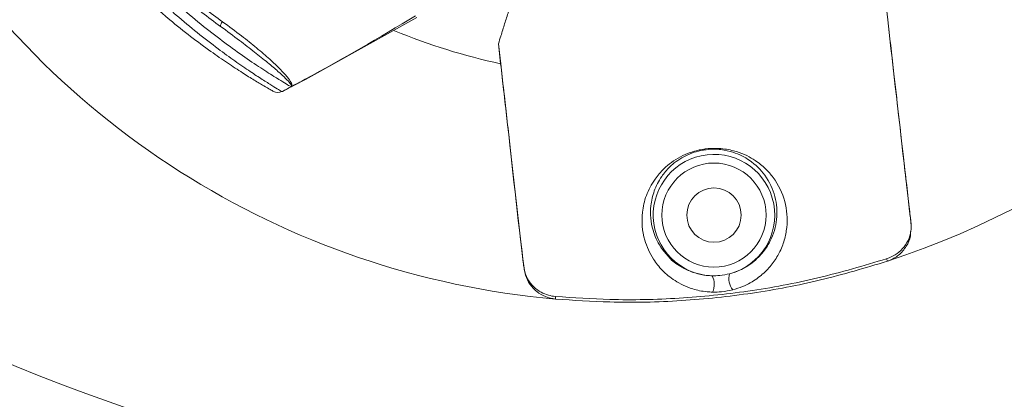
# Model space of a CAD drawing. Units: millimetres. Extents: x 2215 to 4214, y 429 to 3789.
# Drawn here: x 3066 to 3180, y 627 to 671 of the extents above; entities that cross this region are included whole.
import ezdxf

# ---------------------------------------------------------------- set-up
doc = ezdxf.new("R2010")
doc.units = ezdxf.units.MM
doc.header["$LTSCALE"] = 20

msp = doc.modelspace()

# ---------------------------------------------------------------- linework, layer by layer
at = {"color": 7, "linetype": 'Continuous', "lineweight": 18}
for p, q in [((3166.67, 670.76), (3166.41, 673.08)), ((3166.41, 673.07), (3166.67, 670.76)), ((3099.4, 663.84), (3112.26, 671.03)), ((3121.7, 667.98), (3121.97, 665.67)), ((3121.96, 665.67), (3121.7, 667.98)), ((3121.7, 667.98), (3121.7, 667.98)), ((3098, 663.1), (3099.4, 663.84)), ((3099.38, 663.88), (3099.4, 663.84)), ((3096.76, 662.47), (3096.76, 662.47))]:
    msp.add_line(p, q, dxfattribs=at)
for centre, radius in [((3162.16, 866.49), 437.5), ((3162.16, 866.49), 434.5), ((3162.16, 866.49), 411), ((3162.16, 866.49), 325.52), ((3162.16, 866.49), 323.53), ((3162.16, 866.49), 309.98), ((3162.16, 866.49), 307.98), ((3162.16, 866.49), 305), ((3146.6, 648.17), 6.02), ((3146.6, 648.17), 3.14)]:
    msp.add_circle(centre, radius, dxfattribs=at)
for centre, radius, start, end in [((3162.16, 866.49), 302.09, 90, 349.51), ((3162.16, 866.49), 283.53, 11.1851, 270), ((3162.16, 866.49), 254.67, 90, 328.6587), ((3162.16, 866.49), 336, 184.5236, 265.4764), ((3162.16, 866.49), 332, 184.5782, 265.4218), ((3162.16, 866.49), 327, 184.6483, 265.3517), ((3136.75, 734.61), 96.51, 155.0354, 264.9646), ((3162.16, 866.49), 283.53, 270, 333.6315), ((3136.75, 734.61), 96.51, 288.0354, 330.3461), ((2954.93, 929.55), 302.4, 298.5342, 301.3237), ((3090.25, 670.03), 0.643, 130.5313, 184.7005), ((3166.67, 670.82), 0.0518, 275.3477, 277.5488), ((3136.75, 734.61), 70.51, 247.4546, 257.892), ((3121.97, 665.59), 0.0775, 95.7112, 97.1823), ((2954.93, 929.55), 302.4, 298.1837, 298.5342), ((3096.2, 663.34), 0.997, 240.3832, 298.1055), ((2954.93, 929.55), 302.4, 297.9705, 298.1837), ((3146.6, 648.17), 7.02, 284.8714, 268.1286), ((3168.32, 646.98), 1.06, 359.7161, 6.4932), ((3089.1, 617.87), 81.46, 17.8499, 18.0602), ((3125.71, 642.13), 1.06, 186.5053, 193.2855), ((3144.56, 640.16), 2.08, 334.5739, 28.9496), ((3150.4, 640.82), 2.08, 164.0502, 218.4262), ((3209.89, 631.55), 81.9, 174.9406, 175.1498)]:
    msp.add_arc(centre, radius, start, end, dxfattribs=at)
for points, knots in [([(3082.54, 675.79), (3083.34, 675.06), (3084.97, 673.6), (3087.37, 671.65), (3088.89, 670.51), (3089.61, 669.98)], [0, 0, 0, 0, 0.3400167, 0.6903608, 1, 1, 1, 1]), ([(3080.9, 674.57), (3082.1, 673.46), (3084.1, 671.58), (3086.95, 669.22), (3089.24, 667.45), (3091.3, 665.95), (3093.02, 664.77), (3094.47, 663.82), (3095.58, 663.13), (3096.38, 662.63), (3096.57, 662.52), (3096.67, 662.46)], [0, 0, 0, 0, 0.17047, 0.286773, 0.406178, 0.509088, 0.61428, 0.709231, 0.806418, 0.90176, 1, 1, 1, 1]), ([(3097.75, 663), (3097.7, 663.04), (3097.59, 663.1), (3096.85, 663.54), (3095.72, 664.24), (3094.06, 665.3), (3091.91, 666.76), (3089.53, 668.5), (3087.01, 670.47), (3084.41, 672.67), (3082.71, 674.26), (3081.86, 675.05)], [0, 0, 0, 0, 0.107055, 0.199139, 0.291272, 0.410847, 0.530521, 0.64779, 0.765075, 0.882553, 1, 1, 1, 1]), ([(3095.71, 662.47), (3095.61, 662.53), (3095.42, 662.64), (3094.64, 663.09), (3093.54, 663.74), (3092.13, 664.62), (3090.43, 665.73), (3088.42, 667.12), (3086.16, 668.79), (3083.37, 671.01), (3081.39, 672.79), (3080.22, 673.84)], [0, 0, 0, 0, 0.095722, 0.191495, 0.287073, 0.382707, 0.486919, 0.591171, 0.709747, 0.828326, 1, 1, 1, 1]), ([(3085.73, 673.65), (3086.41, 673.11), (3087.77, 672.01), (3089.14, 671.02), (3089.83, 670.52)], [0, 0, 0, 0, 0.494668, 1, 1, 1, 1]), ([(3123.44, 673.54), (3123.39, 673.39), (3123.25, 672.93), (3123.06, 672.32), (3122.84, 671.62), (3122.64, 670.99), (3122.35, 670.06), (3122.13, 669.35), (3121.89, 668.58), (3121.8, 668.28), (3121.7, 667.98)], [0, 0, 0, 0, 0.078319, 0.246844, 0.331106, 0.457498, 0.583893, 0.836679, 0.838332, 1, 1, 1, 1]), ([(3097.75, 663), (3097.75, 663), (3097.79, 663.02), (3097.83, 663.11), (3097.67, 663.4), (3097.16, 663.96), (3096.29, 664.76), (3095.07, 665.79), (3093.56, 667), (3091.75, 668.4), (3090.35, 669.44), (3089.61, 669.98)], [0, 0, 0, 0, 0.002894, 0.071276, 0.191782, 0.3123, 0.443916, 0.575586, 0.711219, 0.846919, 1, 1, 1, 1]), ([(3089.83, 670.52), (3090.58, 669.98), (3091.99, 668.95), (3093.81, 667.47), (3095.31, 666.18), (3096.52, 665.04), (3097.34, 664.14), (3097.8, 663.49), (3097.89, 663.15), (3097.8, 663.03), (3097.75, 663.01), (3097.75, 663)], [0, 0, 0, 0, 0.150985, 0.284091, 0.421179, 0.551198, 0.68572, 0.805166, 0.928394, 0.996553, 1, 1, 1, 1]), ([(3169.37, 647.13), (3169.37, 647.13), (3169.15, 649.11), (3168.23, 656.99), (3167.34, 664.87), (3166.67, 670.76)], [0, 0, 0, 0, 0.0000025, 0.252199, 1, 1, 1, 1]), ([(3166.67, 670.76), (3166.9, 668.78), (3167.5, 663.49), (3168.23, 657.13), (3168.82, 651.91), (3169.09, 649.61), (3169.25, 648.2), (3169.32, 647.59), (3169.35, 647.31), (3169.36, 647.19), (3169.37, 647.14), (3169.37, 647.11), (3169.37, 647.1), (3169.37, 647.1)], [0, 0, 0, 0, 0.251891, 0.670207, 0.80565, 0.914283, 0.962164, 0.983267, 0.992569, 0.996669, 0.998476, 0.999279, 1, 1, 1, 1]), ([(3124.66, 642.01), (3124.66, 642.01), (3124.66, 642.02), (3124.63, 642.26), (3124.5, 643.38), (3123.96, 648.15), (3123.21, 654.74), (3122.44, 661.49), (3122.08, 664.63), (3121.96, 665.67)], [0, 0, 0, 0, 0.000706, 0.001426, 0.030075, 0.144672, 0.603058, 0.8676, 1, 1, 1, 1]), ([(3121.97, 665.67), (3122.19, 663.68), (3123.1, 655.8), (3123.92, 647.92), (3124.66, 642.03), (3124.66, 642.03)], [0, 0, 0, 0, 0.252196, 0.999997, 1, 1, 1, 1]), ([(3096.76, 662.47), (3096.81, 662.5), (3097.01, 662.6), (3097.59, 662.89), (3098, 663.1)], [0, 0, 0, 0, 0.290866, 1, 1, 1, 1]), ([(3096.67, 662.46), (3096.69, 662.47), (3096.71, 662.47), (3096.76, 662.47), (3096.76, 662.47)], [0, 0, 0, 0, 0.999942, 1, 1, 1, 1]), ([(3146.43, 639.26), (3146.22, 639.28), (3145.39, 639.32), (3143.75, 639.69), (3142.01, 640.56), (3140.58, 641.76), (3139.36, 643.34), (3138.36, 645.58), (3138.17, 648.07), (3138.7, 650.44), (3139.57, 652.13), (3140.64, 653.41), (3141.65, 654.27), (3142.64, 654.9), (3143.82, 655.43), (3145.18, 655.8), (3146.53, 655.92), (3147.92, 655.84), (3149.23, 655.54), (3150.43, 655.06), (3151.55, 654.4), (3152.58, 653.56), (3153.89, 652.03), (3154.97, 649.79), (3155.15, 647.3), (3154.77, 645.28), (3154.22, 643.88), (3153.4, 642.55), (3152.48, 641.55), (3151.35, 640.65), (3150.25, 639.99), (3149.16, 639.65), (3148.77, 639.53)], [0, 0, 0, 0, 0.007637, 0.029696, 0.066553, 0.103241, 0.140025, 0.199857, 0.285076, 0.336072, 0.386999, 0.420677, 0.440472, 0.460204, 0.477212, 0.494443, 0.509717, 0.522705, 0.545211, 0.566602, 0.588051, 0.620055, 0.652094, 0.731354, 0.810659, 0.847384, 0.884085, 0.914833, 0.945497, 0.958693, 0.985262, 1, 1, 1, 1]), ([(3148.4, 641.39), (3148.74, 641.5), (3149.71, 641.8), (3151.07, 642.63), (3152.26, 643.79), (3153.38, 645.54), (3153.99, 647.77), (3153.78, 650.36), (3152.73, 652.66), (3151.26, 654.19), (3149.85, 655.03), (3148.82, 655.47), (3147.68, 655.74), (3146.49, 655.81), (3145.75, 655.75), (3145.01, 655.63), (3144.55, 655.51), (3143.8, 655.26), (3143.03, 654.9), (3142.18, 654.35), (3141.3, 653.59), (3140.37, 652.46), (3139.63, 650.96), (3139.16, 648.88), (3139.36, 646.69), (3140.18, 644.73), (3141.35, 643.34), (3141.96, 642.68), (3142.62, 642.32), (3142.62, 642.32)], [0, 0, 0, 0, 0.014585, 0.04176, 0.080645, 0.121126, 0.200764, 0.286348, 0.373787, 0.443034, 0.465588, 0.488501, 0.511599, 0.524506, 0.537789, 0.539441, 0.553335, 0.556545, 0.573929, 0.59454, 0.615664, 0.651923, 0.707007, 0.762865, 0.855924, 0.921019, 0.96021, 0.999998, 1, 1, 1, 1]), ([(3166.58, 643.14), (3166.58, 643.14), (3166.59, 643.14), (3166.91, 643.26), (3167.57, 643.55), (3168.42, 644.27), (3169.07, 645.23), (3169.37, 646.19), (3169.38, 646.77), (3169.38, 646.98)], [0, 0, 0, 0, 0.000011, 0.002537, 0.202208, 0.420946, 0.64573, 0.874328, 1, 1, 1, 1]), ([(3169.32, 646.28), (3169.32, 646.1), (3169.31, 645.5), (3168.85, 644.52), (3168, 643.51), (3167.16, 643.02), (3166.69, 642.86), (3166.64, 642.84)], [0, 0, 0, 0, 0.116409, 0.388766, 0.681844, 0.962685, 1, 1, 1, 1]), ([(3169.38, 646.98), (3169.38, 647.01), (3169.37, 647.06), (3169.37, 647.1), (3169.37, 647.13), (3169.37, 647.13)], [0, 0, 0, 0, 0.579524, 0.999717, 1, 1, 1, 1]), ([(3166.64, 642.84), (3164.07, 642.08), (3158.95, 640.54), (3150.97, 639.04), (3142.84, 638.18), (3135.22, 638), (3130.38, 638.33), (3128.28, 638.47)], [0, 0, 0, 0, 0.206459, 0.412919, 0.625376, 0.837833, 1, 1, 1, 1]), ([(3128.31, 638.77), (3130.4, 638.63), (3135.15, 638.3), (3142.58, 638.47), (3150.62, 639.29), (3158.65, 640.77), (3163.91, 642.34), (3166.54, 643.13)], [0, 0, 0, 0, 0.162164, 0.368616, 0.575069, 0.787534, 1, 1, 1, 1]), ([(3166.54, 643.13), (3166.56, 643.13), (3166.57, 643.14), (3166.58, 643.14), (3166.58, 643.14)], [0, 0, 0, 0, 0.998553, 1, 1, 1, 1]), ([(3124.66, 642.03), (3124.66, 642.03), (3124.66, 642.01), (3124.67, 641.96), (3124.68, 641.91), (3124.68, 641.88)], [0, 0, 0, 0, 0.000285, 0.433661, 1, 1, 1, 1]), ([(3128.28, 638.47), (3127.89, 638.54), (3127.13, 638.68), (3126.11, 639.29), (3125.3, 640.14), (3124.82, 641.1), (3124.71, 641.74), (3124.66, 642.01)], [0, 0, 0, 0, 0.214083, 0.420799, 0.63634, 0.851768, 1, 1, 1, 1]), ([(3124.68, 641.88), (3124.78, 641.52), (3124.99, 640.78), (3125.72, 639.88), (3126.58, 639.25), (3127.44, 638.91), (3128, 638.78), (3128.27, 638.78), (3128.27, 638.78)], [0, 0, 0, 0, 0.222899, 0.462871, 0.664622, 0.844528, 0.999988, 1, 1, 1, 1]), ([(3142.62, 642.32), (3142.98, 642.11), (3143.51, 641.8), (3144.58, 641.41), (3145.46, 641.21), (3146.19, 641.17), (3146.37, 641.16)], [0, 0, 0, 0, 0.387458, 0.564882, 0.890145, 1, 1, 1, 1]), ([(3146.37, 641.16), (3146.67, 641.16), (3147.36, 641.17), (3148.03, 641.31), (3148.4, 641.39)], [0, 0, 0, 0, 0.440139, 1, 1, 1, 1]), ([(3148.77, 639.53), (3148.34, 639.44), (3147.57, 639.28), (3146.78, 639.27), (3146.43, 639.26)], [0, 0, 0, 0, 0.559268, 1, 1, 1, 1]), ([(3128.27, 638.78), (3128.27, 638.78), (3128.28, 638.77), (3128.3, 638.77), (3128.31, 638.77)], [0, 0, 0, 0, 0.001526, 1, 1, 1, 1])]:
    msp.add_open_spline(points, degree=3, knots=knots, dxfattribs=at)

doc.saveas('drawing.dxf')
